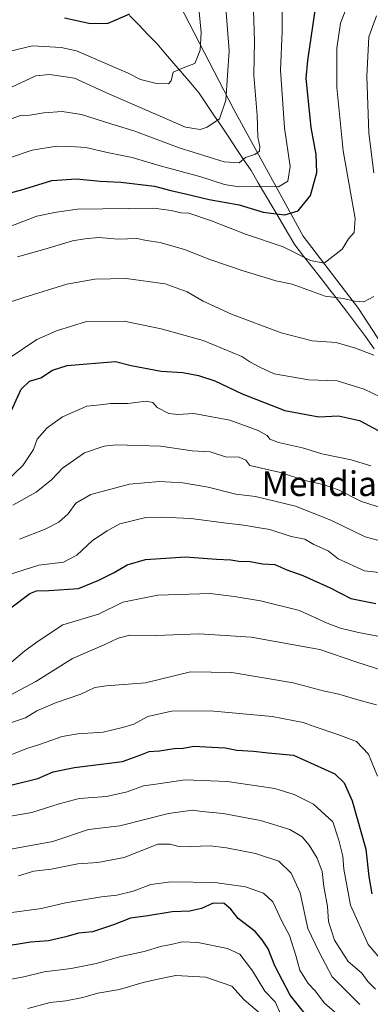
# Model space of a CAD drawing. Units: metres. Extents: x 651642 to 655101, y 4737040 to 4739429.
# Drawn here: x 652403 to 652517, y 4738616 to 4738936 of the extents above; entities that cross this region are included whole.
import ezdxf
from ezdxf.enums import TextEntityAlignment as Align

# ---------------------------------------------------------------- set-up
doc = ezdxf.new("R2010")
doc.units = ezdxf.units.M
doc.header["$MEASUREMENT"] = 0
for name, color, linetype, lineweight in [('Arbolado forestal CxS', 92, 'Continuous', 0), ('Corriente natural lineal', 142, 'Continuous', 13), ('Curva de nivel maestra', 36, 'Continuous', 30), ('Curva de nivel normal', 36, 'Continuous', 0), ('Texto cartográfico', 19, 'Continuous', 0)]:
    doc.layers.add(name, color=color, linetype=linetype, lineweight=lineweight)
doc.styles.add('Arial', font='txt', dxfattribs={"height": 0.2})

# ---------------------------------------------------------------- blocks, each defined once
blk = doc.blocks.new('*U151')
at = {"layer": 'Arbolado forestal CxS', "color": 92, "linetype": 'Continuous', "lineweight": 0}
blk.add_polyline3d([(652450.2477, 4738949.9969, 926.6211), (652472.8039, 4738906.3287, 937.5993), (652495.2669, 4738865.1995, 953.7196), (652513.2765, 4738841.7037, 961.5021), (652525.3901, 4738823.0791, 967.4403), (652540.6861, 4738821.7319, 970.5772), (652551.7821, 4738831.0367, 973.8356), (652563.1517, 4738867.6837, 975.4769), (652560.3095, 4738910.8027, 978.1783), (652543.5231, 4738935.6135, 968.9029)], dxfattribs=at)
blk = doc.blocks.new('*U184')
at = {"layer": 'Curva de nivel normal', "color": 36, "linetype": 'Continuous', "lineweight": 0}
blk.add_polyline3d([(652400.23, 4738890.74, 945), (652407.24, 4738893.14, 945), (652415.1, 4738894.41, 945), (652419.71, 4738894.3, 945), (652424.67, 4738893.96, 945), (652432.1, 4738892.23, 945), (652439.75, 4738890.73, 945), (652448.03, 4738888.28, 945), (652462.08, 4738884.5, 945), (652469.77, 4738881.97, 945), (652474.43, 4738881.26, 945), (652480.48, 4738881.37, 945), (652487.32, 4738881.22, 945), (652490.29, 4738883.01, 945), (652491.01, 4738887.8, 945), (652489.17, 4738900.34, 945), (652487.91, 4738919.08, 945), (652488.47, 4738931.74, 945), (652488.5, 4738938.07, 945)], dxfattribs=at)
blk = doc.blocks.new('*U189')
at = {"layer": 'Curva de nivel normal', "color": 36, "linetype": 'Continuous', "lineweight": 0}
blk.add_polyline3d([(652397.44, 4738902.21, 940), (652403.44, 4738904.36, 940), (652406.54, 4738904.49, 940), (652411.07, 4738905.29, 940), (652416.99, 4738905.74, 940), (652423.3, 4738904.72, 940), (652432.77, 4738901.68, 940), (652440.24, 4738899.42, 940), (652454.99, 4738893.87, 940), (652469.67, 4738889.33, 940), (652474.5, 4738889.06, 940), (652476.53, 4738890.72, 940), (652479.63, 4738891.77, 940), (652481.11, 4738892.81, 940), (652481.23, 4738894.35, 940), (652480.52, 4738897.39, 940), (652480.35, 4738904.55, 940), (652479.29, 4738917.54, 940), (652479.43, 4738928.53, 940), (652478.87, 4738948.74, 940)], dxfattribs=at)
blk = doc.blocks.new('*U191')
at = {"layer": 'Curva de nivel normal', "color": 36, "linetype": 'Continuous', "lineweight": 0}
blk.add_polyline3d([(652391.78, 4738865.15, 955), (652408.77, 4738871.67, 955), (652415.1, 4738873.02, 955), (652421.94, 4738873.96, 955), (652446.79, 4738874.24, 955), (652452.37, 4738873.53, 955), (652455.69, 4738872.8, 955), (652458.16, 4738872.65, 955), (652465.53, 4738870.16, 955), (652476.52, 4738865.87, 955), (652488.74, 4738861.72, 955), (652497.64, 4738857.31, 955), (652502.1, 4738856.4, 955), (652507.91, 4738861, 955), (652510.02, 4738864.36, 955), (652511.85, 4738866.38, 955), (652512.12, 4738870.95, 955), (652508.24, 4738892.89, 955), (652506.23, 4738913.54, 955), (652506.17, 4738926.28, 955), (652507.43, 4738934.39, 955), (652509.86, 4738940.83, 955)], dxfattribs=at)
blk = doc.blocks.new('*U194')
at = {"layer": 'Curva de nivel normal', "color": 36, "linetype": 'Continuous', "lineweight": 0}
for points in [[(652402.53, 4738858.5, 960), (652411.4, 4738860.98, 960), (652420.3, 4738863.66, 960), (652424.41, 4738864.29, 960), (652428.85, 4738864.72, 960), (652435.23, 4738864.21, 960), (652441.25, 4738864.39, 960), (652444.42, 4738863.79, 960), (652448.83, 4738863.08, 960), (652456.69, 4738860.89, 960), (652465, 4738857.63, 960), (652476.1, 4738853.85, 960), (652482.93, 4738851.7, 960), (652486.43, 4738850.71, 960), (652491.74, 4738849.6, 960), (652502.41, 4738845.71, 960), (652508.42, 4738844.93, 960), (652512, 4738844.07, 960), (652515.03, 4738843.87, 960), (652518.24, 4738845.62, 960)], [(652518.2, 4738885.8, 960), (652516.58, 4738898.66, 960), (652515.91, 4738917.22, 960), (652516.66, 4738929.98, 960), (652519.11, 4738936.83, 960)]]:
    blk.add_polyline3d(points, dxfattribs=at)
blk = doc.blocks.new('*U196')
at = {"layer": 'Curva de nivel normal', "color": 36, "linetype": 'Continuous', "lineweight": 0}
blk.add_polyline3d([(652523.26, 4738811.6, 970), (652515.13, 4738815.45, 970), (652506.3, 4738818.13, 970), (652497.07, 4738818.46, 970), (652485.9, 4738820.4, 970), (652481.47, 4738822.45, 970), (652478, 4738824.32, 970), (652475.39, 4738826.12, 970), (652462.84, 4738831.24, 970), (652449.15, 4738835.07, 970), (652437.1, 4738837.6, 970), (652424.93, 4738837.4, 970), (652415.1, 4738834.4, 970), (652408.77, 4738831.62, 970), (652399.78, 4738825.58, 970)], dxfattribs=at)
blk = doc.blocks.new('*U197')
at = {"layer": 'Curva de nivel normal', "color": 36, "linetype": 'Continuous', "lineweight": 0}
blk.add_polyline3d([(652394.11, 4738910.67, 935), (652408.44, 4738917.25, 935), (652412.83, 4738917.77, 935), (652421, 4738916.58, 935), (652431.37, 4738911.75, 935), (652457.1, 4738900.65, 935), (652461.77, 4738899.86, 935), (652464.1, 4738900.63, 935), (652468.14, 4738903.26, 935), (652470.16, 4738909.4, 935), (652471.22, 4738925.41, 935), (652470.06, 4738940.73, 935)], dxfattribs=at)
blk = doc.blocks.new('*U202')
at = {"layer": 'Curva de nivel normal', "color": 36, "linetype": 'Continuous', "lineweight": 0}
blk.add_polyline3d([(652400.96, 4738777.77, 985), (652408.52, 4738781.93, 985), (652413.62, 4738786.08, 985), (652417.1, 4738789.76, 985), (652424.3, 4738794.76, 985), (652430.62, 4738796.9, 985), (652434.57, 4738797.39, 985), (652448.97, 4738796.91, 985), (652459.27, 4738795.39, 985), (652465.11, 4738795.14, 985), (652470.08, 4738793.5, 985), (652474.52, 4738793.37, 985), (652476.63, 4738792.41, 985), (652477.96, 4738790.62, 985), (652487.93, 4738788.38, 985), (652495.77, 4738785.74, 985), (652501.77, 4738784.46, 985), (652506.75, 4738782.77, 985), (652514.19, 4738778.95, 985), (652523.4, 4738776.07, 985)], dxfattribs=at)
blk = doc.blocks.new('*U203')
at = {"layer": 'Curva de nivel normal', "color": 36, "linetype": 'Continuous', "lineweight": 0}
blk.add_polyline3d([(652400.57, 4738726.75, 1005), (652404.85, 4738730.43, 1005), (652409.19, 4738733.56, 1005), (652417.18, 4738738.84, 1005), (652428.75, 4738742.36, 1005), (652436.69, 4738746.22, 1005), (652448.04, 4738748.48, 1005), (652465.09, 4738749.05, 1005), (652472.82, 4738748.07, 1005), (652481.47, 4738746.67, 1005), (652494.14, 4738743.47, 1005), (652503.1, 4738739.43, 1005), (652507.45, 4738737.73, 1005), (652513.23, 4738736.4, 1005), (652523.52, 4738734.38, 1005)], dxfattribs=at)
blk = doc.blocks.new('*U205')
at = {"layer": 'Curva de nivel normal', "color": 36, "linetype": 'Continuous', "lineweight": 0}
blk.add_polyline3d([(652399.55, 4738755.08, 995), (652409.46, 4738758.3, 995), (652417.41, 4738759.23, 995), (652421.74, 4738761.45, 995), (652426.85, 4738766.24, 995), (652431.57, 4738769.46, 995), (652435.7, 4738771.69, 995), (652444.17, 4738773.79, 995), (652449.37, 4738773.86, 995), (652458.77, 4738773.44, 995), (652470.43, 4738771.85, 995), (652476.04, 4738771.28, 995), (652479.78, 4738770.56, 995), (652484.44, 4738769.8, 995), (652491.37, 4738767.56, 995), (652495.77, 4738766.71, 995), (652498.8, 4738764.98, 995), (652503.42, 4738762.95, 995), (652506.6, 4738760.26, 995), (652515.2, 4738756.36, 995), (652525.56, 4738755.19, 995)], dxfattribs=at)
blk = doc.blocks.new('*U213')
at = {"layer": 'Curva de nivel normal', "color": 36, "linetype": 'Continuous', "lineweight": 0}
blk.add_polyline3d([(652398.44, 4738715.1, 1010), (652408.49, 4738720.43, 1010), (652420.31, 4738727.92, 1010), (652430.61, 4738732.36, 1010), (652435.18, 4738734.57, 1010), (652439.01, 4738735.45, 1010), (652447.58, 4738735.4, 1010), (652461.53, 4738735.98, 1010), (652478.36, 4738734.85, 1010), (652500.71, 4738730.83, 1010), (652512.76, 4738726.76, 1010), (652523.88, 4738723.18, 1010)], dxfattribs=at)
blk = doc.blocks.new('*U223')
at = {"layer": 'Curva de nivel normal', "color": 36, "linetype": 'Continuous', "lineweight": 0}
blk.add_polyline3d([(652461.5, 4738938.1, 930), (652462.13, 4738931.33, 930), (652461.8, 4738925.62, 930), (652460.1, 4738921.32, 930), (652457.4, 4738920.36, 930), (652453.06, 4738918.5, 930), (652452.38, 4738915.69, 930), (652451.49, 4738914.66, 930), (652447.69, 4738914.82, 930), (652442.42, 4738916.08, 930), (652438.43, 4738918.1, 930), (652421.66, 4738925.43, 930), (652416.63, 4738926.54, 930), (652407.41, 4738927, 930), (652397.44, 4738924.69, 930)], dxfattribs=at)
blk = doc.blocks.new('*U226')
at = {"layer": 'Curva de nivel normal', "color": 36, "linetype": 'Continuous', "lineweight": 0}
blk.add_polyline3d([(652398.9, 4738785.55, 980), (652404.25, 4738790.63, 980), (652407.65, 4738795.87, 980), (652408.87, 4738799.25, 980), (652412.12, 4738802.94, 980), (652417.1, 4738806.43, 980), (652424.98, 4738809.94, 980), (652429.34, 4738810.35, 980), (652432.82, 4738810.77, 980), (652438.33, 4738810.81, 980), (652444.26, 4738811.54, 980), (652446.43, 4738811.09, 980), (652447.8, 4738809.53, 980), (652451.63, 4738807.59, 980), (652454.59, 4738807.22, 980), (652459.81, 4738807.53, 980), (652471.43, 4738805.37, 980), (652480.71, 4738802.06, 980), (652483.59, 4738800.39, 980), (652484.5, 4738799.16, 980), (652487.22, 4738798.16, 980), (652495.04, 4738796.41, 980), (652501.39, 4738794.48, 980), (652510.89, 4738792.51, 980), (652517.22, 4738790.56, 980)], dxfattribs=at)
blk = doc.blocks.new('*U228')
at = {"layer": 'Curva de nivel normal', "color": 36, "linetype": 'Continuous', "lineweight": 0}
blk.add_polyline3d([(652396.09, 4738842.42, 965), (652404.59, 4738845.28, 965), (652418.47, 4738849.57, 965), (652427.6, 4738851.18, 965), (652437.78, 4738851.43, 965), (652450.41, 4738849.71, 965), (652457.6, 4738847.06, 965), (652462.78, 4738844.03, 965), (652471.99, 4738839.88, 965), (652488.12, 4738833.78, 965), (652498.16, 4738831.19, 965), (652506.01, 4738830.67, 965), (652512.3, 4738828.8, 965), (652518.2, 4738826.53, 965)], dxfattribs=at)
blk = doc.blocks.new('*U231')
at = {"layer": 'Curva de nivel normal', "color": 36, "linetype": 'Continuous', "lineweight": 0}
blk.add_polyline3d([(652403.1, 4738766.66, 990), (652411.43, 4738769.97, 990), (652415.93, 4738772.22, 990), (652418.97, 4738774.99, 990), (652421.42, 4738778.44, 990), (652426.3, 4738781.25, 990), (652438.9, 4738784.57, 990), (652448.65, 4738785.45, 990), (652456.24, 4738785, 990), (652464.43, 4738783.62, 990), (652473.43, 4738781.36, 990), (652479.75, 4738780.52, 990), (652492.82, 4738777.41, 990), (652504.31, 4738772.85, 990), (652515.41, 4738767.46, 990), (652523.72, 4738765.24, 990)], dxfattribs=at)
blk = doc.blocks.new('*U235')
at = {"layer": 'Curva de nivel maestra', "color": 36, "linetype": 'Continuous', "lineweight": 30}
blk.add_polyline3d([(652438.91, 4738937.36, 925), (652431.84, 4738934.28, 925), (652426.22, 4738934.19, 925), (652417.71, 4738936.04, 925)], dxfattribs=at)
blk = doc.blocks.new('*U247')
at = {"layer": 'Curva de nivel maestra', "color": 36, "linetype": 'Continuous', "lineweight": 30}
blk.add_polyline3d([(652400.31, 4738744.39, 1000), (652406.54, 4738749.03, 1000), (652408.68, 4738749.91, 1000), (652412.7, 4738750.03, 1000), (652422.33, 4738750.66, 1000), (652428.92, 4738753.41, 1000), (652433.92, 4738755.85, 1000), (652438.1, 4738758.41, 1000), (652444.1, 4738760.1, 1000), (652457.1, 4738760.93, 1000), (652467.1, 4738760.23, 1000), (652471.77, 4738760, 1000), (652474.43, 4738759.58, 1000), (652478.1, 4738759.47, 1000), (652482.1, 4738758.72, 1000), (652486.07, 4738758.42, 1000), (652489.99, 4738756.79, 1000), (652495.22, 4738754.86, 1000), (652504.07, 4738750.91, 1000), (652510.73, 4738747.38, 1000), (652518.89, 4738745.8, 1000)], dxfattribs=at)
blk = doc.blocks.new('*U252')
at = {"layer": 'Curva de nivel maestra', "color": 36, "linetype": 'Continuous', "lineweight": 30}
blk.add_polyline3d([(652399.84, 4738807.14, 975), (652403.7, 4738815.46, 975), (652406.43, 4738818.1, 975), (652410.1, 4738819.14, 975), (652413.83, 4738821.62, 975), (652418.59, 4738823.11, 975), (652434.32, 4738824.42, 975), (652439.43, 4738823.1, 975), (652449.15, 4738821.32, 975), (652456.16, 4738820.84, 975), (652461.3, 4738819.92, 975), (652466.64, 4738818.12, 975), (652475.43, 4738813.92, 975), (652489.3, 4738808.48, 975), (652500.32, 4738806.46, 975), (652506.78, 4738806.78, 975), (652513.56, 4738805.3, 975), (652525.7, 4738798.73, 975)], dxfattribs=at)
blk = doc.blocks.new('*U253')
at = {"layer": 'Curva de nivel maestra', "color": 36, "linetype": 'Continuous', "lineweight": 30}
blk.add_polyline3d([(652392.05, 4738877.22, 950), (652403.44, 4738880.17, 950), (652413.67, 4738883.25, 950), (652421.69, 4738883.86, 950), (652429.36, 4738883.01, 950), (652436.1, 4738882.75, 950), (652446.95, 4738881.44, 950), (652452.29, 4738879.98, 950), (652457.09, 4738878.92, 950), (652464.75, 4738877.07, 950), (652474.44, 4738875.38, 950), (652482.26, 4738872.94, 950), (652489.32, 4738872.1, 950), (652493.67, 4738873.43, 950), (652497.67, 4738878.42, 950), (652499.76, 4738885.92, 950), (652499.53, 4738891.68, 950), (652497.92, 4738900.46, 950), (652496.25, 4738916.42, 950), (652496.81, 4738922.32, 950), (652500.1, 4738945.25, 950)], dxfattribs=at)

msp = doc.modelspace()

# ---------------------------------------------------------------- linework, layer by layer
at = {"layer": 'Arbolado forestal CxS', "color": 92, "linetype": 'Continuous', "lineweight": 0}
for points in [[(652543.52, 4738935.61, 968.9), (652560.31, 4738910.8, 978.18), (652563.15, 4738867.68, 975.48), (652551.78, 4738831.04, 973.84), (652540.69, 4738821.73, 970.58), (652525.39, 4738823.08, 967.44), (652513.28, 4738841.7, 961.5), (652495.27, 4738865.2, 953.72), (652472.8, 4738906.33, 937.6), (652450.25, 4738950, 926.62)], [(652450.25, 4738950, 926.62), (652472.8, 4738906.33, 937.6), (652495.27, 4738865.2, 953.72), (652513.28, 4738841.7, 961.5), (652525.39, 4738823.08, 967.44), (652540.69, 4738821.73, 970.58), (652551.78, 4738831.04, 973.84), (652563.15, 4738867.68, 975.48), (652560.31, 4738910.8, 978.18), (652543.52, 4738935.61, 968.9)], [(652450.25, 4738950, 926.62), (652472.8, 4738906.33, 937.6), (652495.27, 4738865.2, 953.72), (652513.28, 4738841.7, 961.5), (652525.39, 4738823.08, 967.44), (652540.69, 4738821.73, 970.58), (652551.78, 4738831.04, 973.84), (652563.15, 4738867.68, 975.48), (652560.31, 4738910.8, 978.18), (652543.52, 4738935.61, 968.9)]]:
    msp.add_polyline3d(points, dxfattribs=at)
at = {"layer": 'Corriente natural lineal', "color": 142, "linetype": 'Continuous', "lineweight": 13}
msp.add_polyline3d([(652518.37, 4738828.6, 964.03), (652515.48, 4738832.52, 962.98), (652512.58, 4738836.43, 962), (652509.69, 4738840.35, 961.13), (652506.84, 4738844.02, 960.1), (652503.98, 4738847.7, 958.5), (652501.13, 4738851.37, 957.13), (652498.27, 4738855.04, 955.73), (652495.42, 4738858.72, 954.59), (652492.56, 4738862.39, 954.38), (652490.19, 4738866.42, 952.97), (652487.82, 4738870.44, 950.76), (652485.45, 4738874.47, 948.19), (652483.08, 4738878.49, 946.37), (652480.71, 4738882.52, 944.15), (652478.34, 4738886.54, 941.65), (652475.93, 4738890.13, 939.85), (652473.52, 4738893.72, 938.38), (652471.11, 4738897.31, 936.83), (652468.7, 4738900.9, 935.7), (652466.29, 4738904.49, 934.27), (652463.88, 4738908.08, 932.91), (652461.47, 4738911.67, 931.78), (652458.75, 4738914.86, 930.9), (652456.03, 4738918.06, 930.17), (652453.31, 4738921.25, 929.07), (652450.59, 4738924.45, 928.05), (652447.87, 4738927.64, 927.39), (652444.87, 4738930.73, 926.55), (652441.87, 4738933.82, 925.53), (652438.86, 4738936.91, 924.98)], dxfattribs=at)
at = {"layer": 'Curva de nivel maestra', "color": 36, "linetype": 'Continuous', "lineweight": 30}
for points in [[(652400.78, 4738686.82, 1025), (652409.1, 4738688.95, 1025), (652414.1, 4738691.06, 1025), (652421.04, 4738692.45, 1025), (652436.62, 4738694.46, 1025), (652442.54, 4738696.56, 1025), (652445.27, 4738697.66, 1025), (652448.62, 4738697.86, 1025), (652453.43, 4738698.62, 1025), (652456.27, 4738698.82, 1025), (652459.77, 4738699.43, 1025), (652465.6, 4738699.1, 1025), (652469.97, 4738698.93, 1025), (652473.78, 4738698.17, 1025), (652479.12, 4738697.81, 1025), (652483.95, 4738697.24, 1025), (652492.1, 4738696.47, 1025), (652505.52, 4738690.42, 1025), (652508.64, 4738687.52, 1025), (652511.18, 4738681.67, 1025), (652515.62, 4738665.92, 1025), (652516.66, 4738657.09, 1025), (652517.61, 4738651.49, 1025)], [(652498.94, 4738608.62, 1050), (652491.05, 4738618.47, 1050), (652486.12, 4738628, 1050), (652483.96, 4738633.6, 1050), (652481.99, 4738636.44, 1050), (652479.66, 4738639.22, 1050), (652474.18, 4738643.4, 1050), (652471.75, 4738646.42, 1050), (652469.58, 4738648.28, 1050), (652466.06, 4738648.45, 1050), (652462.24, 4738646.67, 1050), (652458.5, 4738645.77, 1050), (652452.69, 4738645.56, 1050), (652444.83, 4738644.31, 1050), (652439.23, 4738643.54, 1050), (652433.63, 4738641.33, 1050), (652426.8, 4738639.08, 1050), (652422.32, 4738638.62, 1050), (652418.21, 4738637.41, 1050), (652412.54, 4738636.19, 1050), (652406.68, 4738635.68, 1050), (652396.74, 4738634.09, 1050)]]:
    msp.add_polyline3d(points, dxfattribs=at)
at = {"layer": 'Curva de nivel normal', "color": 36, "linetype": 'Continuous', "lineweight": 0}
for points in [[(652519.12, 4738712.84, 1015), (652513.77, 4738714.27, 1015), (652506.85, 4738716.37, 1015), (652501.78, 4738717.44, 1015), (652491.98, 4738719.98, 1015), (652472.08, 4738723.41, 1015), (652458.65, 4738723.64, 1015), (652444.1, 4738720.04, 1015), (652431.24, 4738719.04, 1015), (652427.65, 4738718.45, 1015), (652423.07, 4738716.28, 1015), (652414.78, 4738713.48, 1015), (652408.81, 4738710.86, 1015), (652405.11, 4738708.59, 1015), (652397.98, 4738706.27, 1015)], [(652399.78, 4738696.45, 1020), (652405.56, 4738698.62, 1020), (652409.95, 4738700.03, 1020), (652417.03, 4738702.52, 1020), (652422.12, 4738703.49, 1020), (652430.28, 4738703.94, 1020), (652436.6, 4738705.48, 1020), (652440.27, 4738706.59, 1020), (652444.77, 4738709.04, 1020), (652452.52, 4738710.81, 1020), (652465.12, 4738710.89, 1020), (652485.23, 4738709.11, 1020), (652495.26, 4738707.16, 1020), (652498.86, 4738705.83, 1020), (652506.55, 4738703.21, 1020), (652512.66, 4738700.98, 1020), (652516.55, 4738696.88, 1020), (652519.38, 4738689.72, 1020)], [(652523.25, 4738626.94, 1030), (652516.43, 4738634.97, 1030), (652510.7, 4738647.73, 1030), (652508.49, 4738659.49, 1030), (652508.13, 4738663.7, 1030), (652506.88, 4738668.84, 1030), (652504.9, 4738674.8, 1030), (652498.62, 4738680.61, 1030), (652492.38, 4738683.72, 1030), (652486.1, 4738685.72, 1030), (652470.58, 4738687.92, 1030), (652456.93, 4738688.52, 1030), (652447.43, 4738687.05, 1030), (652443.43, 4738686.54, 1030), (652438.1, 4738684.57, 1030), (652431.4, 4738683.06, 1030), (652422.49, 4738682.44, 1030), (652416.06, 4738680.68, 1030), (652407.13, 4738677.86, 1030), (652385.7, 4738674.15, 1030)], [(652397.98, 4738665.48, 1035), (652413.92, 4738668.5, 1035), (652425.56, 4738672.4, 1035), (652435.76, 4738673.55, 1035), (652451.56, 4738677.58, 1035), (652459.3, 4738678.68, 1035), (652462.36, 4738678.22, 1035), (652469.33, 4738677.5, 1035), (652481.43, 4738675.22, 1035), (652490.95, 4738672.35, 1035), (652495, 4738669.91, 1035), (652497.21, 4738667.24, 1035), (652499.84, 4738662.99, 1035), (652501.41, 4738658.72, 1035), (652501.97, 4738653.81, 1035), (652503.14, 4738647.36, 1035), (652503.52, 4738642.44, 1035), (652505.42, 4738636.42, 1035), (652509.94, 4738629.49, 1035), (652514.32, 4738625.65, 1035), (652516.25, 4738622.93, 1035), (652518.75, 4738620.42, 1035)], [(652513.67, 4738615.46, 1040), (652504.66, 4738624.47, 1040), (652500.32, 4738632.72, 1040), (652496.77, 4738640.22, 1040), (652494.3, 4738651.75, 1040), (652491.41, 4738658.11, 1040), (652487.42, 4738662.09, 1040), (652479.84, 4738664.6, 1040), (652470.43, 4738666.38, 1040), (652465.1, 4738667.04, 1040), (652458.77, 4738666.79, 1040), (652454.43, 4738666.98, 1040), (652452.1, 4738667.58, 1040), (652448.1, 4738667.61, 1040), (652437.1, 4738663.26, 1040), (652428.6, 4738661.59, 1040), (652422.11, 4738661.22, 1040), (652413.39, 4738659.48, 1040), (652407.8, 4738658.84, 1040), (652402.77, 4738657.28, 1040)], [(652509.67, 4738609.43, 1045), (652502.08, 4738615.99, 1045), (652499.27, 4738619.82, 1045), (652496.91, 4738622.31, 1045), (652494.19, 4738626.6, 1045), (652492.87, 4738631.44, 1045), (652490.82, 4738637.86, 1045), (652488.45, 4738642.34, 1045), (652485.47, 4738648.81, 1045), (652482.35, 4738651.69, 1045), (652476.6, 4738653.69, 1045), (652466.61, 4738655.12, 1045), (652452.43, 4738655.36, 1045), (652445.75, 4738654.42, 1045), (652440.1, 4738652.26, 1045), (652434.77, 4738650.99, 1045), (652429.77, 4738650.51, 1045), (652418.06, 4738648.49, 1045), (652410.27, 4738646.64, 1045), (652399.07, 4738645.11, 1045)], [(652350.78, 4738614.82, 1055), (652357.44, 4738616.68, 1055), (652367.11, 4738618.08, 1055), (652374.78, 4738619.62, 1055), (652384.1, 4738620.68, 1055), (652404.59, 4738624.51, 1055), (652411.1, 4738626.14, 1055), (652419.92, 4738627.18, 1055), (652428.08, 4738628.84, 1055), (652436.04, 4738631.09, 1055), (652443.58, 4738632.68, 1055), (652449.39, 4738634.4, 1055), (652452.43, 4738634.99, 1055), (652455.98, 4738635.85, 1055), (652461.04, 4738635.59, 1055), (652470.7, 4738633.7, 1055), (652474.7, 4738631.88, 1055), (652478.81, 4738626.44, 1055), (652482.78, 4738619.77, 1055), (652486.14, 4738616.37, 1055), (652487.98, 4738612.23, 1055)], [(652481.82, 4738612.15, 1060), (652476.13, 4738617.04, 1060), (652472.1, 4738621.45, 1060), (652463.65, 4738624.38, 1060), (652453.93, 4738624.93, 1060), (652448.1, 4738623.75, 1060), (652443.3, 4738622.67, 1060), (652435.57, 4738620.39, 1060), (652428.63, 4738619.19, 1060), (652423.71, 4738617.77, 1060), (652418.19, 4738616.68, 1060), (652413.12, 4738616.13, 1060), (652405.79, 4738614.2, 1060)]]:
    msp.add_polyline3d(points, dxfattribs=at)

# ---------------------------------------------------------------- block references
at = {"layer": 'Arbolado forestal CxS', "color": 92, "linetype": 'Continuous', "lineweight": 0}
msp.add_blockref('*U151', (0, 0), dxfattribs=at)
at = {"layer": 'Curva de nivel maestra', "color": 36, "linetype": 'Continuous', "lineweight": 30}
for name in ['*U252', '*U253', '*U235', '*U247']:
    msp.add_blockref(name, (0, 0), dxfattribs=at)
at = {"layer": 'Curva de nivel normal', "color": 36, "linetype": 'Continuous', "lineweight": 0}
for name in ['*U231', '*U202', '*U226', '*U196', '*U228', '*U194', '*U191', '*U184', '*U189', '*U197', '*U223', '*U205', '*U213', '*U203']:
    msp.add_blockref(name, (0, 0), dxfattribs=at)

# ---------------------------------------------------------------- texts
at = {"layer": 'Texto cartográfico', "color": 19, "linetype": 'Continuous', "lineweight": 0, "style": 'Arial'}
msp.add_text('Mendiaga', height=8, dxfattribs=at).set_placement((652506.68, 4738784.72), align=Align.MIDDLE_CENTER)

doc.saveas('drawing.dxf')
